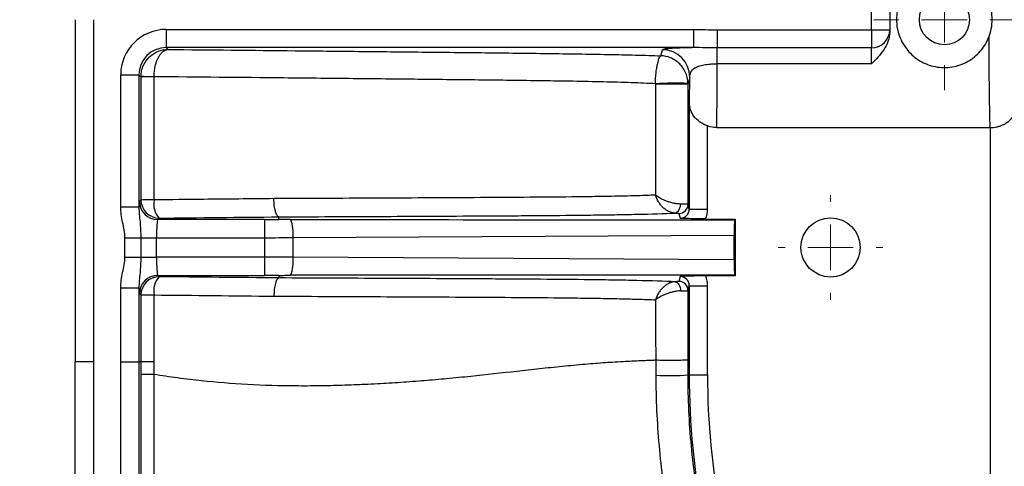
# Model space of a CAD drawing. Units: millimetres. Extents: x 0 to 297, y 0 to 210.
# Drawn here: x 244 to 255, y 79 to 84 of the extents above; entities that cross this region are included whole.
import ezdxf

# ---------------------------------------------------------------- set-up
doc = ezdxf.new("R2010")
doc.units = ezdxf.units.MM
doc.styles.add('SLDTEXTSTYLE3', font='TXT', dxfattribs={"width": 0.75})
doc.dimstyles.new('SLDDIMSTYLE3', dxfattribs={"dimtxt": 3.5, "dimasz": 2.5, "dimexe": 0, "dimexo": 0.0625, "dimgap": 0.875, "dimtad": 1, "dimdec": 1, "dimlfac": 10, "dimrnd": 1e-09, "dimzin": 12, "dimdsep": 46, "dimtxsty": 'SLDTEXTSTYLE3', "dimsah": 1, "dimcen": 0.09, "dimadec": 0, "dimazin": 3, "dimtfac": 1, "dimtofl": 0, "dimtmove": 0, "dimatfit": 3, "dimfxl": 1, "dimfrac": 2, "dimtolj": 1, "dimtzin": 12, "dimarcsym": 0})
doc.dimstyles.new('SLDDIMSTYLE5', dxfattribs={"dimtxt": 3.5, "dimasz": 2.5, "dimexe": 0, "dimexo": 0.0625, "dimgap": 0.875, "dimtad": 1, "dimdec": 0, "dimlfac": 10, "dimrnd": 1e-09, "dimzin": 12, "dimdsep": 46, "dimtxsty": 'SLDTEXTSTYLE3', "dimsah": 1, "dimcen": 0.09, "dimadec": 0, "dimazin": 3, "dimtfac": 1, "dimtofl": 0, "dimtmove": 0, "dimatfit": 3, "dimfxl": 1, "dimfrac": 2, "dimtolj": 1, "dimtzin": 12, "dimarcsym": 0})

# ---------------------------------------------------------------- blocks, each defined once
blk = doc.blocks.new('_D_3')
at = {"color": 7, "linetype": 'Continuous', "lineweight": 0, "transparency": 16777216}
for p, q in [((248.621, 98.415), (239.621, 98.415)), ((240.621, 98.415), (240.621, 69.415)), ((248.621, 69.415), (239.621, 69.415))]:
    blk.add_line(p, q, dxfattribs=at)
at = {"color": 7, "linetype": 'Continuous', "lineweight": 18, "transparency": 16777216}
for points in [[(240.621, 98.415), (240.221, 95.915), (241.021, 95.915)], [(240.621, 69.415), (241.021, 71.915), (240.221, 71.915)]]:
    blk.add_solid(points, dxfattribs=at)
at = {"color": 7, "linetype": 'Continuous', "lineweight": 18, "transparency": 16777216, "insert": (236.109, 80.784), "char_height": 3.5, "attachment_point": 1, "rotation": 90, "style": 'SLDTEXTSTYLE3'}
blk.add_mtext('290', dxfattribs=at)
blk = doc.blocks.new('_D_6')
at = {"color": 7, "linetype": 'Continuous', "lineweight": 0, "transparency": 16777216}
for p, q in [((259.121, 102.952), (234.576, 102.952)), ((235.576, 102.952), (235.576, 64.878)), ((259.121, 64.878), (234.576, 64.878))]:
    blk.add_line(p, q, dxfattribs=at)
at = {"color": 7, "linetype": 'Continuous', "lineweight": 18, "transparency": 16777216}
for points in [[(235.576, 102.952), (235.176, 100.452), (235.976, 100.452)], [(235.576, 64.878), (235.976, 67.378), (235.176, 67.378)]]:
    blk.add_solid(points, dxfattribs=at)
at = {"color": 7, "linetype": 'Continuous', "lineweight": 18, "transparency": 16777216, "insert": (231.064, 81.509), "char_height": 3.5, "attachment_point": 1, "rotation": 90, "style": 'SLDTEXTSTYLE3'}
blk.add_mtext('381', dxfattribs=at)
blk = doc.blocks.new('SW_CENTERMARKSYMBOL_10')
at = {"color": 0, "linetype": 'Continuous', "lineweight": 18}
for p, q in [((0, 0.5), (0, 0.575)), ((0, 0), (0, 0.25)), ((-0.5, 0), (-0.575, 0)), ((0, 0), (-0.25, 0)), ((0, 0), (0, -0.25)), ((0, 0), (0.25, 0)), ((0.5, 0), (0.575, 0)), ((0, -0.5), (0, -0.575))]:
    blk.add_line(p, q, dxfattribs=at)
blk = doc.blocks.new('SW_CENTERMARKSYMBOL_17')
at = {"color": 0, "linetype": 'Continuous', "lineweight": 18}
for p, q in [((0, 0.5), (0, 0.775)), ((0, 0), (0, 0.25)), ((-0.5, 0), (-0.775, 0)), ((0, 0), (-0.25, 0)), ((0, 0), (0, -0.25)), ((0, 0), (0.25, 0)), ((0.5, 0), (0.775, 0)), ((0, -0.5), (0, -0.775))]:
    blk.add_line(p, q, dxfattribs=at)

msp = doc.modelspace()

# ---------------------------------------------------------------- linework, layer by layer
at = {"color": 7, "linetype": 'Continuous', "lineweight": 25}
for p, q in [((253.821, 83.8038), (253.821, 84.0262)), ((254.021, 84.0262), (254.021, 83.8038)), ((245.0758, 83.915), (245.0759, 80.1584)), ((246.0753, 83.8081), (251.8677, 83.8081)), ((246.0753, 83.8081), (246.0753, 83.6083)), ((251.8677, 83.8081), (251.8677, 83.6083)), ((252.1266, 83.8038), (253.821, 83.8038)), ((252.1266, 83.8038), (252.1266, 83.6066)), ((253.821, 83.8038), (253.821, 83.6066)), ((253.821, 83.8038), (254.021, 83.8038)), ((254.021, 83.8038), (254.021, 83.7769)), ((251.8677, 83.6083), (246.0753, 83.6083)), ((246.0753, 83.6083), (246.095, 83.5886)), ((251.5084, 83.5185), (251.525, 83.5852)), ((253.821, 83.6066), (252.1266, 83.6066)), ((252.1266, 83.4316), (252.1266, 83.6066)), ((253.821, 83.4316), (253.821, 83.6066)), ((253.821, 83.4316), (252.1266, 83.4316)), ((245.5756, 81.8598), (245.5756, 83.3084)), ((245.5756, 83.3084), (245.7755, 83.3084)), ((245.7755, 83.3084), (245.7755, 81.8598)), ((245.7977, 83.2862), (245.7755, 83.3084)), ((245.7977, 83.2862), (245.7977, 81.9368)), ((251.825, 83.2854), (251.8061, 83.2096)), ((251.8193, 83.015), (251.8194, 83.015)), ((251.8193, 83.015), (251.8193, 81.8357)), ((252.0193, 81.8357), (252.0193, 82.748)), ((252.1206, 82.7301), (255.1218, 82.7301)), ((255.1262, 76.949), (255.1262, 82.7302)), ((245.5756, 81.8598), (245.7755, 81.8598)), ((245.7977, 81.9368), (245.7825, 81.9216)), ((251.8193, 81.8357), (251.8061, 81.8887)), ((247.3128, 81.722), (247.3128, 81.7503)), ((251.7055, 81.7888), (251.7188, 81.7355)), ((251.8193, 81.8357), (252.0193, 81.8357)), ((245.9823, 81.7217), (245.9976, 81.7369)), ((247.1538, 81.7217), (245.9823, 81.7217)), ((247.1538, 81.7217), (247.1538, 81.5219)), ((251.999, 81.7272), (252.3232, 81.7254)), ((252.316, 81.7183), (252.3232, 81.7254)), ((252.3232, 81.7254), (252.3232, 81.1046)), ((247.4697, 81.5226), (252.3127, 81.5497)), ((252.3127, 81.2803), (252.3127, 81.5497)), ((245.6225, 81.3081), (245.6225, 81.5219)), ((245.6225, 81.5219), (245.7957, 81.5219)), ((245.7957, 81.5219), (245.7957, 81.3081)), ((245.7957, 81.5219), (245.9689, 81.5219)), ((245.9689, 81.3081), (245.9689, 81.5219)), ((245.9689, 81.5219), (247.1538, 81.5219)), ((247.1538, 81.5219), (247.1538, 81.3081)), ((247.4697, 81.3073), (247.4697, 81.5226)), ((245.6225, 81.3081), (245.7957, 81.3081)), ((245.7957, 81.3081), (245.9689, 81.3081)), ((247.1538, 81.3081), (245.9689, 81.3081)), ((247.1538, 81.3081), (247.1538, 81.1083)), ((252.3127, 81.2803), (247.4697, 81.3073)), ((245.9823, 81.1083), (247.1538, 81.1083)), ((245.9976, 81.093), (245.9823, 81.1083)), ((247.3128, 81.108), (247.3128, 81.0797)), ((252.3232, 81.1046), (251.999, 81.1028)), ((252.316, 81.1117), (252.3232, 81.1046)), ((251.7188, 81.0945), (251.7056, 81.0414)), ((251.8061, 80.9415), (251.8193, 80.9942)), ((251.8193, 80.9942), (252.0193, 80.9942)), ((251.8193, 80.9942), (251.8193, 80.015)), ((252.0193, 80.015), (252.0193, 80.9942)), ((245.5756, 80.1585), (245.5756, 80.9702)), ((245.5756, 80.9702), (245.7755, 80.9702)), ((245.7755, 80.9702), (245.7755, 80.1585)), ((245.7825, 80.9084), (245.7977, 80.8932)), ((245.7977, 80.8932), (245.7977, 80.1585)), ((245.5756, 80.1585), (245.7755, 80.1585)), ((245.7977, 80.1585), (245.7755, 80.1585)), ((245.7977, 80.1585), (245.7977, 80.0209)), ((245.9415, 80.021), (245.9415, 80.1586)), ((251.8063, 80.015), (251.8193, 80.015)), ((251.8193, 80.015), (252.0193, 80.015))]:
    msp.add_line(p, q, dxfattribs=at)
at = {"color": 7, "linetype": 'Continuous', "lineweight": 25, "flags": 128}
for points in [[(245.2758, 83.915), (245.2758, 83.1586), (245.2758, 80.1584)], [(245.9415, 83.2862), (245.9122, 83.2862), (245.8851, 83.2862), (245.8607, 83.2862), (245.8396, 83.2862), (245.8224, 83.2862), (245.8095, 83.2862), (245.8012, 83.2862), (245.7977, 83.2862)], [(245.9415, 81.9368), (245.9415, 82.3368), (245.9415, 83.2862)], [(245.9415, 81.9368), (245.9122, 81.9368), (245.8851, 81.9368), (245.8607, 81.9368), (245.8396, 81.9368), (245.8224, 81.9368), (245.8095, 81.9368), (245.8012, 81.9368), (245.7977, 81.9368)], [(251.7205, 81.8915), (251.719, 81.8724), (251.7155, 81.8539), (251.71, 81.8369), (251.7028, 81.8219), (251.6941, 81.8095), (251.6843, 81.8002), (251.6737, 81.7942), (251.6627, 81.7919)], [(251.6642, 81.0384), (251.6755, 81.036), (251.6864, 81.03), (251.6965, 81.0205), (251.7054, 81.0079), (251.7128, 80.9927), (251.7184, 80.9755), (251.7219, 80.9569), (251.7233, 80.9375)], [(245.7977, 80.8932), (245.8012, 80.8932), (245.8095, 80.8932), (245.8224, 80.8932), (245.8396, 80.8932), (245.8607, 80.8932), (245.8851, 80.8932), (245.9122, 80.8932), (245.9415, 80.8932)], [(245.9415, 80.1586), (245.9415, 80.5586), (245.9415, 80.8932)]]:
    msp.add_lwpolyline(points, dxfattribs=at)
at = {"color": 7, "linetype": 'Continuous', "lineweight": 25}
for centre, radius in [((254.621, 83.915), 0.275), ((253.371, 81.415), 0.325)]:
    msp.add_circle(centre, radius, dxfattribs=at)
for centre, radius, start, end in [((253.8224, 83.8052), 0.1986, 269.60352, 359.59795), ((251.525, 83.2852), 0.3, 0.03681, 89.99593), ((246.035, 86.9735), 3.6852, 266.31047, 268.5466), ((251.6711, 79.4523), 3.7659, 87.94733, 93.39871), ((251.5934, 254.329), 171.1196, 269.951273, 270.071207), ((252.1194, 83.015), 0.3, 180, 182.54436), ((245.9826, 81.9219), 0.2002, 180.08196, 269.91831), ((245.9978, 81.9371), 0.2002, 180.08196, 269.91831), ((246.177, 81.8951), 0.2392, 169.96436, 221.39139), ((251.7061, 81.8888), 0.1, 269.6843, 359.96301), ((247.0392, 81.5613), 0.4323, 354.8673, 21.70849), ((247.0392, 81.2687), 0.4323, 338.29151, 5.1327), ((245.9826, 80.9081), 0.2002, 90.08169, 179.91858), ((245.9978, 80.8929), 0.2002, 90.08169, 179.91858), ((246.177, 80.9349), 0.2392, 138.60664, 190.03652), ((251.7061, 80.9414), 0.1, 0.03699, 90.3157), ((245.917, -146.5846), 226.7431, 89.993823, 90.030153), ((251.594, 83.1119), 3.1042, 267.36788, 273.92135), ((260.121, 80.015), 8.3017, 180, 191.1113), ((260.121, 80.015), 8.1017, 180, 190.96555)]:
    msp.add_arc(centre, radius, start, end, dxfattribs=at)
for centre, major_axis, ratio, start_param, end_param in [((246.0759, 83.3078), (-0.354, 0.354), 0.9987828, 5.4983937, 7.0679769), ((255.1243, 83.915), (0, 1.2), 0.0130913, 1.7333304, 2.9825902), ((246.0759, 83.3078), (0.2127, -0.2127), 0.9971654, 2.3568011, 3.9263842), ((252.1194, 83.915), (0, 1.2), 0.0065452, 3.3005951, 4.2977625), ((251.8194, 83.915), (0, 0.9), 0.0087269, 3.1415927, 3.937656), ((245.783, 81.5219), (0, 0.4), 0.0349208, 0.0349064, 0.5643886), ((251.7193, 81.8358), (-0.0243, 0.0973), 0.9967647, 2.8916035, 4.4676791), ((251.7193, 81.8358), (-0.0727, 0.2913), 0.9993511, 4.0977741, 4.4676791), ((245.9828, 81.5219), (0, 0.2), 0.0698415, 0.0349059, 1.5707957), ((247.1538, 81.7846), (1.8, 0), 0.0349208, 4.712389, 4.8008423), ((283.1299, 81.7221), (35.8171, 0.0002), 0.0001974, 3.2261754, 3.6765095), ((252.3199, 81.5499), (0, 0.2), 0.0355631, 0.5704682, 1.5718791), ((247.1538, 81.5847), (2, 0), 0.0314287, 4.712389, 4.8710442), ((245.9828, 81.3081), (0, 0.2), 0.0698415, 1.5707957, 3.1066854), ((247.1538, 81.2453), (2, 0), 0.0314287, 1.4121411, 1.5707963), ((252.3199, 81.2801), (0, 0.2), 0.0355631, 1.5697135, 2.5711245), ((247.1538, 81.0454), (1.8, 0), 0.0349208, 1.482343, 1.5707963), ((283.1299, 81.1079), (35.8171, -0.0002), 0.0001974, 2.6066758, 3.0570099), ((251.7193, 80.9942), (-0.0727, -0.2913), 0.9993511, 1.8155063, 2.1854112), ((251.7193, 80.9942), (0.0243, 0.0973), 0.9967647, 4.9570989, 6.5331744), ((245.783, 81.3081), (0, 0.4), 0.0349208, 2.5772037, 3.1066859)]:
    msp.add_ellipse(centre, major_axis=major_axis, ratio=ratio, start_param=start_param, end_param=end_param, dxfattribs=at)
for points, knots in [([(255.1088, 84.1092), (255.0976, 84.1373), (255.0839, 84.1646), (255.0523, 84.2159), (255.0345, 84.2399), (254.995, 84.2847), (254.9731, 84.3056), (254.9265, 84.343), (254.9018, 84.3597), (254.8493, 84.3887), (254.8212, 84.4013), (254.7641, 84.421), (254.7348, 84.4284), (254.6746, 84.4381), (254.6434, 84.4404), (254.5817, 84.4394), (254.5514, 84.4362), (254.4917, 84.4247), (254.4621, 84.4163), (254.4054, 84.3946), (254.3784, 84.3815), (254.3269, 84.3509), (254.3023, 84.3332), (254.2569, 84.2944), (254.2361, 84.2732), (254.1979, 84.2272), (254.1806, 84.2022), (254.1507, 84.1502), (254.1381, 84.123), (254.1174, 84.0661), (254.1093, 84.0362), (254.0987, 83.9762), (254.0961, 83.9459), (254.096, 83.8846), (254.0988, 83.8536), (254.1094, 83.7936), (254.1172, 83.7642), (254.1381, 83.707), (254.151, 83.6793), (254.1809, 83.6273), (254.198, 83.6027), (254.2558, 83.5331), (254.3011, 83.4944), (254.405, 83.4327), (254.4612, 83.4111), (254.5519, 83.3937), (254.5823, 83.3905), (254.6432, 83.3896), (254.674, 83.3918), (254.7347, 83.4015), (254.7641, 83.409), (254.8213, 83.4288), (254.8493, 83.4413), (254.9019, 83.4704), (254.9267, 83.4871), (254.9733, 83.5246), (254.9952, 83.5455), (255.0346, 83.5903), (255.0524, 83.6142), (255.0839, 83.6654), (255.0977, 83.6928), (255.1088, 83.7208)], [0, 0, 0, 0, 0.03125, 0.03125, 0.0625, 0.0625, 0.09375, 0.09375, 0.125, 0.125, 0.15625, 0.15625, 0.1875, 0.1875, 0.21875, 0.21875, 0.25, 0.25, 0.28125, 0.28125, 0.3125, 0.3125, 0.34375, 0.34375, 0.375, 0.375, 0.40625, 0.40625, 0.4375, 0.4375, 0.46875, 0.46875, 0.5, 0.5, 0.53125, 0.53125, 0.5625, 0.5625, 0.59375, 0.59375, 0.625, 0.625, 0.6875, 0.6875, 0.75, 0.75, 0.78125, 0.78125, 0.8125, 0.8125, 0.84375, 0.84375, 0.875, 0.875, 0.90625, 0.90625, 0.9375, 0.9375, 0.96875, 0.96875, 1, 1, 1, 1]), ([(255.1088, 83.7208), (255.1211, 83.7516), (255.1303, 83.7833), (255.1428, 83.8482), (255.146, 83.8818), (255.1461, 83.9481), (255.1429, 83.981), (255.1305, 84.0463), (255.1211, 84.0784), (255.1088, 84.1092)], [0, 0, 0, 0, 0.25, 0.25, 0.5, 0.5, 0.75, 0.75, 1, 1, 1, 1]), ([(251.8677, 83.8081), (251.9108, 83.8081), (251.954, 83.8069), (252.0403, 83.8047), (252.0834, 83.8038), (252.1266, 83.8038)], [0, 0, 0, 0, 0.5, 0.5, 1, 1, 1, 1]), ([(254.021, 83.7769), (254.021, 83.7416), (254.0139, 83.7077), (253.9897, 83.6427), (253.9733, 83.6128), (253.9352, 83.5563), (253.9136, 83.5298), (253.8684, 83.4794), (253.8446, 83.4552), (253.821, 83.4316)], [0, 0, 0, 0, 0.25, 0.25, 0.5, 0.5, 0.75, 0.75, 1, 1, 1, 1]), ([(245.7978, 83.2959), (245.7985, 83.3156), (245.801, 83.3349), (245.8097, 83.3728), (245.816, 83.3915), (245.8397, 83.4448), (245.8624, 83.4771), (245.9037, 83.5172), (245.9189, 83.5294), (245.9507, 83.5502), (245.9674, 83.559), (246.0027, 83.5735), (246.0208, 83.579), (246.0574, 83.5864), (246.0762, 83.5884), (246.095, 83.5886)], [0, 0, 0, 0, 0.125, 0.125, 0.25, 0.25, 0.5, 0.5, 0.625, 0.625, 0.75, 0.75, 0.875, 0.875, 1, 1, 1, 1]), ([(245.9415, 83.2895), (245.9418, 83.3091), (245.9432, 83.3285), (245.9477, 83.3666), (245.9509, 83.3855), (245.9631, 83.4392), (245.9748, 83.4721), (245.9962, 83.5131), (246.004, 83.5255), (246.0205, 83.547), (246.0291, 83.5562), (246.0473, 83.5715), (246.0567, 83.5774), (246.0756, 83.5856), (246.0853, 83.588), (246.095, 83.5886)], [0, 0, 0, 0, 0.125, 0.125, 0.25, 0.25, 0.5, 0.5, 0.625, 0.625, 0.75, 0.75, 0.875, 0.875, 1, 1, 1, 1]), ([(246.095, 83.5886), (246.56, 83.5838), (247.0254, 83.5791), (247.7233, 83.5721), (247.9559, 83.5697), (248.4209, 83.565), (248.6533, 83.5626), (249.1171, 83.5577), (249.3487, 83.5553), (249.6941, 83.5513), (249.8089, 83.55), (250.0374, 83.5472), (250.1512, 83.5458), (250.377, 83.5427), (250.489, 83.5411), (250.7103, 83.5376), (250.819, 83.5357), (251.0302, 83.5315), (251.1326, 83.5293), (251.2797, 83.5255), (251.3277, 83.5242), (251.4205, 83.5214), (251.4652, 83.52), (251.5084, 83.5185)], [0, 0, 0, 0, 0.25, 0.25, 0.375, 0.375, 0.5, 0.5, 0.625, 0.625, 0.6875, 0.6875, 0.75, 0.75, 0.8125, 0.8125, 0.875, 0.875, 0.9375, 0.9375, 0.96875, 0.96875, 1, 1, 1, 1]), ([(251.8677, 83.6083), (251.8533, 83.608), (251.839, 83.6077), (251.8117, 83.6071), (251.7984, 83.6067), (251.7601, 83.6057), (251.7363, 83.6049), (251.6922, 83.6033), (251.6717, 83.6023), (251.6353, 83.6005), (251.6193, 83.5995), (251.5911, 83.5974), (251.5789, 83.5964), (251.5586, 83.5942), (251.5504, 83.5931), (251.5313, 83.5898), (251.5256, 83.5875), (251.525, 83.5852)], [0, 0, 0, 0, 0.0625, 0.0625, 0.125, 0.125, 0.25, 0.25, 0.375, 0.375, 0.5, 0.5, 0.625, 0.625, 0.75, 0.75, 1, 1, 1, 1]), ([(252.1266, 83.6066), (252.083, 83.6066), (252.0396, 83.607), (251.9534, 83.6079), (251.9105, 83.6085), (251.8677, 83.6083)], [0, 0, 0, 0, 0.5, 0.5, 1, 1, 1, 1]), ([(251.4479, 83.2116), (251.448, 83.2341), (251.4488, 83.2565), (251.4515, 83.2996), (251.4535, 83.3202), (251.4581, 83.3585), (251.4608, 83.3763), (251.4665, 83.4084), (251.4695, 83.4228), (251.4758, 83.449), (251.479, 83.4605), (251.4853, 83.4804), (251.4884, 83.4887), (251.4975, 83.5093), (251.5032, 83.5169), (251.5084, 83.5185)], [0, 0, 0, 0, 0.125, 0.125, 0.25, 0.25, 0.375, 0.375, 0.5, 0.5, 0.625, 0.625, 0.75, 0.75, 1, 1, 1, 1]), ([(251.806, 83.2158), (251.8055, 83.2386), (251.8025, 83.2612), (251.7918, 83.3044), (251.7842, 83.3249), (251.7658, 83.3629), (251.7549, 83.3804), (251.7311, 83.4119), (251.7181, 83.4261), (251.69, 83.4516), (251.675, 83.4629), (251.6441, 83.4822), (251.628, 83.4903), (251.5784, 83.5102), (251.5436, 83.5175), (251.5084, 83.5185)], [0, 0, 0, 0, 0.125, 0.125, 0.25, 0.25, 0.375, 0.375, 0.5, 0.5, 0.625, 0.625, 0.75, 0.75, 1, 1, 1, 1]), ([(251.825, 83.2854), (251.8255, 83.3034), (251.8283, 83.3215), (251.8448, 83.3556), (251.8587, 83.3717), (251.893, 83.3924), (251.9069, 83.3988), (251.9395, 83.4101), (251.9584, 83.415), (252.0009, 83.4231), (252.0241, 83.4262), (252.0613, 83.4293), (252.0742, 83.4302), (252.1002, 83.4313), (252.1134, 83.4315), (252.1266, 83.4316)], [0, 0, 0, 0, 0.25, 0.25, 0.5, 0.5, 0.625, 0.625, 0.75, 0.75, 0.875, 0.875, 0.9375, 0.9375, 1, 1, 1, 1]), ([(251.4479, 83.2116), (251.369, 83.2158), (251.2801, 83.2195), (251.1339, 83.2246), (251.0829, 83.2261), (250.9795, 83.2291), (250.9268, 83.2304), (250.7665, 83.2342), (250.6566, 83.2364), (250.4333, 83.2403), (250.3197, 83.2421), (250.0903, 83.2454), (249.9744, 83.247), (249.7413, 83.2499), (249.6241, 83.2513), (249.2712, 83.2553), (249.0344, 83.2579), (248.5598, 83.2629), (248.3219, 83.2653), (247.846, 83.2702), (247.608, 83.2726), (246.8937, 83.2798), (246.4174, 83.2846), (245.9415, 83.2895)], [0, 0, 0, 0, 0.0625, 0.0625, 0.09375, 0.09375, 0.125, 0.125, 0.1875, 0.1875, 0.25, 0.25, 0.3125, 0.3125, 0.375, 0.375, 0.5, 0.5, 0.625, 0.625, 0.75, 0.75, 1, 1, 1, 1]), ([(252.0193, 82.748), (252.0035, 82.7538), (251.9884, 82.7604), (251.9597, 82.7756), (251.9459, 82.7843), (251.9084, 82.8118), (251.8874, 82.833), (251.8547, 82.8776), (251.8424, 82.9017), (251.8257, 82.9507), (251.821, 82.9758), (251.8197, 83.0017)], [0, 0, 0, 0, 0.125, 0.125, 0.25, 0.25, 0.5, 0.5, 0.75, 0.75, 1, 1, 1, 1]), ([(255.1262, 82.7302), (255.1501, 82.7305), (255.1733, 82.7332), (255.207, 82.7407), (255.2181, 82.7437), (255.2393, 82.7507), (255.2495, 82.7546), (255.2789, 82.7678), (255.297, 82.7784), (255.3289, 82.8017), (255.3431, 82.8145), (255.3803, 82.8561), (255.3974, 82.8865), (255.4146, 82.9357), (255.4187, 82.9525), (255.4244, 82.9866), (255.4259, 83.0042), (255.4262, 83.0217)], [0, 0, 0, 0, 0.125, 0.125, 0.1875, 0.1875, 0.25, 0.25, 0.375, 0.375, 0.5, 0.5, 0.75, 0.75, 0.875, 0.875, 1, 1, 1, 1]), ([(251.4482, 81.9889), (251.3884, 81.9864), (251.3228, 81.9841), (251.2169, 81.981), (251.1803, 81.98), (251.1048, 81.9782), (251.066, 81.9773), (250.948, 81.9749), (250.8668, 81.9735), (250.7009, 81.9711), (250.6161, 81.97), (250.3582, 81.9671), (250.1813, 81.9656), (249.8227, 81.963), (249.6411, 81.9619), (249.2768, 81.9598), (249.0938, 81.9588), (248.7274, 81.957), (248.544, 81.9561), (247.9931, 81.9535), (247.6254, 81.9518), (247.2577, 81.9502)], [0, 0, 0, 0, 0.0625, 0.0625, 0.09375, 0.09375, 0.125, 0.125, 0.1875, 0.1875, 0.25, 0.25, 0.375, 0.375, 0.5, 0.5, 0.625, 0.625, 0.75, 0.75, 1, 1, 1, 1]), ([(251.6627, 81.7919), (251.6516, 81.7922), (251.6403, 81.7939), (251.6173, 81.7999), (251.6056, 81.8042), (251.5829, 81.815), (251.5716, 81.8217), (251.5503, 81.8368), (251.5401, 81.8452), (251.5207, 81.8636), (251.5115, 81.8737), (251.4948, 81.8946), (251.4871, 81.9056), (251.4663, 81.9399), (251.4554, 81.9647), (251.4482, 81.9889)], [0, 0, 0, 0, 0.125, 0.125, 0.25, 0.25, 0.375, 0.375, 0.5, 0.5, 0.625, 0.625, 0.75, 0.75, 1, 1, 1, 1]), ([(251.7205, 81.8915), (251.7094, 81.8917), (251.6977, 81.8925), (251.6733, 81.8954), (251.6605, 81.8975), (251.6348, 81.9029), (251.6216, 81.9062), (251.5959, 81.9136), (251.5833, 81.9178), (251.5585, 81.9269), (251.5463, 81.9319), (251.5234, 81.9423), (251.5125, 81.9477), (251.4814, 81.9647), (251.4629, 81.9769), (251.4482, 81.9889)], [0, 0, 0, 0, 0.125, 0.125, 0.25, 0.25, 0.375, 0.375, 0.5, 0.5, 0.625, 0.625, 0.75, 0.75, 1, 1, 1, 1]), ([(245.6225, 81.5219), (245.6225, 81.5794), (245.6085, 81.6349), (245.5908, 81.7186), (245.5854, 81.7465), (245.5778, 81.8028), (245.5756, 81.8312), (245.5756, 81.8598)], [0, 0, 0, 0, 0.5, 0.5, 0.75, 0.75, 1, 1, 1, 1]), ([(245.7755, 81.8598), (245.7751, 81.8321), (245.7772, 81.8048), (245.7822, 81.7503), (245.7851, 81.723), (245.7926, 81.6399), (245.7957, 81.5826), (245.7957, 81.5219)], [0, 0, 0, 0, 0.25, 0.25, 0.5, 0.5, 1, 1, 1, 1]), ([(247.2577, 81.9502), (247.1297, 81.9489), (247.0016, 81.9476), (246.8736, 81.9463), (246.7455, 81.945), (246.6174, 81.9437), (246.4894, 81.9424), (246.3067, 81.9405), (246.124, 81.9387), (245.9415, 81.9368)], [0, 0, 0, 0, 0.004, 0.004, 0.004, 0.008, 0.008, 0.008, 0.013706661, 0.013706661, 0.013706661, 0.013706661]), ([(247.3128, 81.7503), (247.3092, 81.7507), (247.3057, 81.7524), (247.2987, 81.7581), (247.2953, 81.7623), (247.2887, 81.7727), (247.2856, 81.779), (247.2796, 81.7936), (247.2768, 81.802), (247.2718, 81.8204), (247.2695, 81.8304), (247.2655, 81.8519), (247.2637, 81.8634), (247.2609, 81.887), (247.2598, 81.8992), (247.2583, 81.9245), (247.2578, 81.9374), (247.2577, 81.9502)], [0, 0, 0, 0, 0.125, 0.125, 0.25, 0.25, 0.375, 0.375, 0.5, 0.5, 0.625, 0.625, 0.75, 0.75, 0.875, 0.875, 1, 1, 1, 1]), ([(251.8061, 81.8887), (251.806, 81.889), (251.8039, 81.8892), (251.7962, 81.8897), (251.7904, 81.89), (251.7757, 81.8905), (251.7666, 81.8907), (251.7455, 81.8911), (251.7337, 81.8913), (251.7205, 81.8915)], [0, 0, 0, 0, 0.25, 0.25, 0.5, 0.5, 0.75, 0.75, 1, 1, 1, 1]), ([(247.3128, 81.7503), (247.6984, 81.752), (248.0839, 81.7538), (248.6614, 81.7565), (248.8538, 81.7574), (249.2377, 81.7594), (249.4294, 81.7604), (249.7155, 81.7621), (249.8107, 81.7626), (250, 81.7639), (250.0943, 81.7646), (250.3745, 81.7667), (250.5583, 81.7684), (250.8249, 81.7717), (250.9123, 81.7729), (251.0826, 81.7756), (251.1658, 81.7772), (251.4057, 81.7825), (251.5459, 81.7867), (251.6627, 81.7919)], [0, 0, 0, 0, 0.25, 0.25, 0.375, 0.375, 0.5, 0.5, 0.5625, 0.5625, 0.625, 0.625, 0.75, 0.75, 0.8125, 0.8125, 0.875, 0.875, 1, 1, 1, 1]), ([(251.6627, 81.7919), (251.6759, 81.7915), (251.6866, 81.791), (251.6977, 81.7902), (251.7006, 81.7899), (251.7044, 81.7894), (251.7055, 81.7891), (251.7055, 81.7888)], [0, 0, 0, 0, 0.5, 0.5, 0.75, 0.75, 1, 1, 1, 1]), ([(247.4408, 81.7212), (247.4268, 81.7213), (247.4127, 81.7213), (247.3986, 81.7213), (247.3891, 81.7214), (247.3797, 81.7214), (247.3703, 81.7215), (247.3639, 81.7215), (247.3576, 81.7215), (247.3513, 81.7216), (247.347, 81.7216), (247.3428, 81.7216), (247.3385, 81.7217), (247.3356, 81.7217), (247.3328, 81.7217), (247.3299, 81.7217), (247.328, 81.7217), (247.3261, 81.7218), (247.3242, 81.7218), (247.3228, 81.7218), (247.3215, 81.7218), (247.3203, 81.7218), (247.3194, 81.7218), (247.3185, 81.7218), (247.3176, 81.7218), (247.317, 81.7219), (247.3164, 81.7219), (247.3159, 81.7219), (247.3154, 81.7219), (247.315, 81.7219), (247.3147, 81.7219), (247.3142, 81.7219), (247.3138, 81.7219), (247.3135, 81.7219), (247.3133, 81.7219), (247.3132, 81.7219), (247.3131, 81.7219), (247.313, 81.722), (247.3129, 81.722), (247.3128, 81.722), (247.3128, 81.722), (247.3128, 81.722), (247.3128, 81.722)], [0, 0, 0, 0, 0.000423575, 0.000423575, 0.000423575, 0.000706849, 0.000706849, 0.000706849, 0.0008968012, 0.0008968012, 0.0008968012, 0.0010244513, 0.0010244513, 0.0010244513, 0.001110426, 0.001110426, 0.001110426, 0.0011684954, 0.0011684954, 0.0011684954, 0.0012078712, 0.0012078712, 0.0012078712, 0.0012347232, 0.0012347232, 0.0012347232, 0.0012531888, 0.0012531888, 0.0012531888, 0.0012660477, 0.0012660477, 0.0012660477, 0.0012797808, 0.0012797808, 0.0012797808, 0.0012853299, 0.0012853299, 0.0012853299, 0.0012909898, 0.0012909898, 0.0012909898, 0.0012941598, 0.0012941598, 0.0012941598, 0.0012941598]), ([(251.999, 81.7272), (251.9691, 81.7274), (251.94, 81.7278), (251.8843, 81.7288), (251.8587, 81.7295), (251.8119, 81.731), (251.7913, 81.7319), (251.7533, 81.7336), (251.7358, 81.7346), (251.7188, 81.7355)], [0, 0, 0, 0, 0.25, 0.25, 0.5, 0.5, 0.75, 0.75, 1, 1, 1, 1]), ([(245.5756, 80.9702), (245.5756, 80.9988), (245.5778, 81.0271), (245.5854, 81.0834), (245.5908, 81.1114), (245.6085, 81.195), (245.6225, 81.2505), (245.6225, 81.3081)], [0, 0, 0, 0, 0.25, 0.25, 0.5, 0.5, 1, 1, 1, 1]), ([(245.7957, 81.3081), (245.7957, 81.2785), (245.7949, 81.2493), (245.7922, 81.1918), (245.7902, 81.1634), (245.7852, 81.1075), (245.7822, 81.0802), (245.7772, 81.0255), (245.7751, 80.9981), (245.7755, 80.9702)], [0, 0, 0, 0, 0.25, 0.25, 0.5, 0.5, 0.75, 0.75, 1, 1, 1, 1]), ([(247.3128, 81.108), (247.3128, 81.108), (247.3134, 81.1081), (247.3146, 81.1081), (247.3152, 81.1081), (247.3171, 81.1081), (247.3185, 81.1081), (247.3224, 81.1082), (247.3251, 81.1082), (247.3332, 81.1083), (247.3386, 81.1083), (247.3547, 81.1084), (247.3655, 81.1085), (247.3978, 81.1086), (247.4193, 81.1087), (247.4408, 81.1088)], [0, 0, 0, 0, 0.015625, 0.015625, 0.03125, 0.03125, 0.0625, 0.0625, 0.125, 0.125, 0.25, 0.25, 0.5, 0.5, 1, 1, 1, 1]), ([(251.999, 81.1028), (251.9691, 81.1026), (251.94, 81.1022), (251.8843, 81.1012), (251.8587, 81.1005), (251.8119, 81.099), (251.7913, 81.0981), (251.7533, 81.0963), (251.7358, 81.0954), (251.7188, 81.0945)], [0, 0, 0, 0, 0.25, 0.25, 0.5, 0.5, 0.75, 0.75, 1, 1, 1, 1]), ([(247.3128, 81.0797), (247.3092, 81.0792), (247.3057, 81.0776), (247.2987, 81.0718), (247.2953, 81.0677), (247.2887, 81.0573), (247.2856, 81.051), (247.2796, 81.0364), (247.2768, 81.0279), (247.2718, 81.0096), (247.2695, 80.9996), (247.2655, 80.9781), (247.2637, 80.9666), (247.2609, 80.943), (247.2598, 80.9308), (247.2583, 80.9055), (247.2578, 80.8926), (247.2577, 80.8798)], [0, 0, 0, 0, 0.125, 0.125, 0.25, 0.25, 0.375, 0.375, 0.5, 0.5, 0.625, 0.625, 0.75, 0.75, 0.875, 0.875, 1, 1, 1, 1]), ([(251.6642, 81.0384), (251.5462, 81.0435), (251.405, 81.0477), (251.1644, 81.0529), (251.0811, 81.0545), (250.9104, 81.0572), (250.8229, 81.0584), (250.5561, 81.0616), (250.3724, 81.0633), (250.0922, 81.0654), (249.998, 81.0661), (249.8088, 81.0673), (249.7137, 81.0679), (249.4278, 81.0696), (249.2362, 81.0706), (248.8526, 81.0726), (248.6604, 81.0735), (248.0833, 81.0762), (247.6981, 81.078), (247.3128, 81.0797)], [0, 0, 0, 0, 0.125, 0.125, 0.1875, 0.1875, 0.25, 0.25, 0.375, 0.375, 0.4375, 0.4375, 0.5, 0.5, 0.625, 0.625, 0.75, 0.75, 1, 1, 1, 1]), ([(251.6642, 81.0384), (251.653, 81.038), (251.6417, 81.0363), (251.6187, 81.0303), (251.607, 81.0259), (251.5842, 81.0149), (251.573, 81.0081), (251.5515, 80.9929), (251.5413, 80.9844), (251.5218, 80.9656), (251.5126, 80.9555), (251.4959, 80.9344), (251.4882, 80.9233), (251.4674, 80.8887), (251.4565, 80.8638), (251.4493, 80.8394)], [0, 0, 0, 0, 0.125, 0.125, 0.25, 0.25, 0.375, 0.375, 0.5, 0.5, 0.625, 0.625, 0.75, 0.75, 1, 1, 1, 1]), ([(251.7056, 81.0414), (251.7055, 81.0411), (251.7045, 81.0408), (251.7008, 81.0403), (251.698, 81.04), (251.6873, 81.0392), (251.6769, 81.0388), (251.6642, 81.0384)], [0, 0, 0, 0, 0.25, 0.25, 0.5, 0.5, 1, 1, 1, 1]), ([(247.2577, 80.8798), (247.6251, 80.8782), (247.9925, 80.8765), (248.5428, 80.8739), (248.7261, 80.873), (249.0922, 80.8712), (249.2749, 80.8702), (249.639, 80.8681), (249.8205, 80.867), (250.1791, 80.8643), (250.356, 80.8627), (250.6141, 80.8597), (250.6989, 80.8586), (250.8651, 80.856), (250.9465, 80.8545), (251.0648, 80.8519), (251.1038, 80.851), (251.1796, 80.849), (251.2163, 80.8479), (251.3228, 80.8446), (251.3889, 80.8421), (251.4493, 80.8394)], [0, 0, 0, 0, 0.25, 0.25, 0.375, 0.375, 0.5, 0.5, 0.625, 0.625, 0.75, 0.75, 0.8125, 0.8125, 0.875, 0.875, 0.90625, 0.90625, 0.9375, 0.9375, 1, 1, 1, 1]), ([(251.7233, 80.9375), (251.7123, 80.9373), (251.7006, 80.9365), (251.6761, 80.9334), (251.6633, 80.9312), (251.6375, 80.9257), (251.6243, 80.9224), (251.5984, 80.9148), (251.5857, 80.9106), (251.5607, 80.9014), (251.5484, 80.8964), (251.5253, 80.886), (251.5143, 80.8805), (251.4829, 80.8636), (251.4642, 80.8513), (251.4493, 80.8394)], [0, 0, 0, 0, 0.125, 0.125, 0.25, 0.25, 0.375, 0.375, 0.5, 0.5, 0.625, 0.625, 0.75, 0.75, 1, 1, 1, 1]), ([(251.7233, 80.9375), (251.7488, 80.938), (251.7696, 80.9387), (251.791, 80.9397), (251.7966, 80.94), (251.804, 80.9407), (251.806, 80.9411), (251.8061, 80.9415)], [0, 0, 0, 0, 0.5, 0.5, 0.75, 0.75, 1, 1, 1, 1]), ([(245.2758, 80.1584), (245.2491, 80.1584), (245.2223, 80.1584), (245.173, 80.1584), (245.1505, 80.1584), (245.1134, 80.1584), (245.0987, 80.1584), (245.0795, 80.1584), (245.075, 80.1584), (245.0759, 80.1584)], [0, 0, 0, 0, 0.25, 0.25, 0.5, 0.5, 0.75, 0.75, 1, 1, 1, 1]), ([(254.0744, 64.8776), (253.619, 64.8807), (253.1636, 64.8858), (252.4806, 64.8981), (252.253, 64.903), (251.7977, 64.9154), (251.5702, 64.9228), (251.1151, 64.942), (250.8874, 64.9537), (250.4334, 64.9847), (250.207, 65.0039), (249.5311, 65.0803), (249.0849, 65.1562), (248.5378, 65.3134), (248.429, 65.348), (248.2666, 65.405), (248.2125, 65.4249), (248.1054, 65.4663), (248.0523, 65.4878), (247.789, 65.5994), (247.5854, 65.7018), (247.2923, 65.878), (247.1967, 65.9405), (247.0099, 66.0738), (246.9185, 66.1449), (246.6571, 66.3672), (246.4979, 66.5289), (246.2819, 66.7917), (246.2138, 66.8827), (246.1172, 67.0242), (246.0859, 67.0722), (246.0253, 67.1699), (245.9958, 67.2196), (245.8547, 67.4697), (245.7594, 67.6765), (245.5959, 68.1006), (245.5278, 68.3178), (245.441, 68.6495), (245.4146, 68.7613), (245.3666, 68.9853), (245.3449, 69.0975), (245.2859, 69.4348), (245.2544, 69.6606), (245.2027, 70.1132), (245.1824, 70.3402), (245.1334, 71.0223), (245.1161, 71.4789), (245.0938, 72.3923), (245.0888, 72.8491), (245.082, 73.7628), (245.0805, 74.2196), (245.0772, 75.5901), (245.0769, 76.5038), (245.0762, 78.3311), (245.0761, 79.2447), (245.0759, 80.1584)], [0, 0, 0, 0, 0.0625, 0.0625, 0.09375, 0.09375, 0.125, 0.125, 0.15625, 0.15625, 0.1875, 0.1875, 0.25, 0.25, 0.265625, 0.265625, 0.2734375, 0.2734375, 0.28125, 0.28125, 0.3125, 0.3125, 0.328125, 0.328125, 0.34375, 0.34375, 0.375, 0.375, 0.390625, 0.390625, 0.3984375, 0.3984375, 0.40625, 0.40625, 0.4375, 0.4375, 0.46875, 0.46875, 0.484375, 0.484375, 0.5, 0.5, 0.53125, 0.53125, 0.5625, 0.5625, 0.625, 0.625, 0.6875, 0.6875, 0.75, 0.75, 0.875, 0.875, 1, 1, 1, 1]), ([(245.2758, 80.1584), (245.2759, 79.2579), (245.2761, 78.3573), (245.2768, 76.5561), (245.2771, 75.6555), (245.2801, 74.3047), (245.2815, 73.8544), (245.2876, 72.9538), (245.2921, 72.5035), (245.3121, 71.6032), (245.3275, 71.1529), (245.3718, 70.4801), (245.3901, 70.2563), (245.4371, 69.8096), (245.4658, 69.5869), (245.5198, 69.2539), (245.5397, 69.1431), (245.5838, 68.922), (245.6081, 68.8115), (245.6885, 68.4825), (245.7518, 68.2669), (245.9048, 67.8457), (245.9943, 67.6401), (246.1548, 67.3417), (246.2129, 67.2435), (246.3367, 67.0546), (246.4024, 66.9635), (246.6113, 66.7008), (246.7662, 66.5396), (246.9791, 66.3553), (247.0227, 66.3193), (247.1117, 66.249), (247.1572, 66.2147), (247.2949, 66.1153), (247.389, 66.0534), (247.6776, 65.879), (247.8784, 65.7782), (248.1382, 65.6686), (248.1906, 65.6475), (248.2963, 65.607), (248.3497, 65.5875), (248.5099, 65.5318), (248.6173, 65.4981), (249.1569, 65.3453), (249.5971, 65.2726), (250.2637, 65.1994), (250.4869, 65.181), (250.9346, 65.1513), (251.159, 65.14), (251.6075, 65.1215), (251.8318, 65.1143), (252.2805, 65.1023), (252.5048, 65.0975), (253.178, 65.0855), (253.6269, 65.0805), (254.0758, 65.0775)], [0, 0, 0, 0, 0.125, 0.125, 0.25, 0.25, 0.3125, 0.3125, 0.375, 0.375, 0.4375, 0.4375, 0.46875, 0.46875, 0.5, 0.5, 0.515625, 0.515625, 0.53125, 0.53125, 0.5625, 0.5625, 0.59375, 0.59375, 0.609375, 0.609375, 0.625, 0.625, 0.65625, 0.65625, 0.6640625, 0.6640625, 0.671875, 0.671875, 0.6875, 0.6875, 0.71875, 0.71875, 0.7265625, 0.7265625, 0.734375, 0.734375, 0.75, 0.75, 0.8125, 0.8125, 0.84375, 0.84375, 0.875, 0.875, 0.90625, 0.90625, 0.9375, 0.9375, 1, 1, 1, 1]), ([(245.5824, 73.7778), (245.5797, 74.3095), (245.5785, 74.8413), (245.5772, 75.9047), (245.5769, 76.4364), (245.576, 78.0316), (245.5758, 79.095), (245.5756, 80.1585)], [0, 0, 0, 0, 0.25, 0.25, 0.5, 0.5, 1, 1, 1, 1]), ([(245.7755, 80.1585), (245.7758, 78.2863), (245.7763, 76.8827), (245.7773, 75.7141), (245.7775, 75.5097), (245.7779, 75.2471), (245.778, 75.1669), (245.7781, 75.0895), (245.7782, 75.085), (245.7782, 75.0782), (245.7782, 75.076), (245.7782, 75.0726), (245.7782, 75.0715), (245.7782, 75.0698), (245.7782, 75.0693), (245.7782, 75.0676), (245.7782, 75.0668), (245.7782, 75.0537), (245.7782, 75.0413), (245.7783, 75.0043), (245.7783, 74.9798), (245.7785, 74.9067), (245.7786, 74.8585), (245.7795, 74.4302), (245.7807, 74.0861), (245.7823, 73.7788)], [0.00000009, 0.00000009, 0.00000009, 0.00000009, 0.5, 0.5, 0.625, 0.625, 0.6875, 0.6875, 0.69140625, 0.69140625, 0.69335938, 0.69335938, 0.69433594, 0.69433594, 0.69482422, 0.69482422, 0.6953125, 0.6953125, 0.703125, 0.703125, 0.71875, 0.71875, 0.75, 0.75, 1, 1, 1, 1]), ([(251.4508, 80.176), (251.4424, 80.1757), (251.4258, 80.1751), (251.4002, 80.1742), (251.3745, 80.1731), (251.3487, 80.172), (251.2954, 80.1696), (251.2203, 80.1661), (251.1141, 80.1609), (251.0101, 80.1553), (250.8638, 80.146), (250.6703, 80.1308), (250.4281, 80.1082), (250.1767, 80.0818), (249.8427, 80.0448), (249.5017, 80.0064), (249.1617, 79.9729), (248.9055, 79.9503), (248.6525, 79.9314), (248.4341, 79.9186), (248.2632, 79.9104), (248.1326, 79.9045), (248.0083, 79.8998), (247.8369, 79.8951), (247.6242, 79.8926), (247.2757, 79.8952), (246.8459, 79.9124), (246.4577, 79.9482), (246.2024, 79.9809), (246.0703, 79.9998), (245.984, 80.014), (245.9415, 80.021)], [0, 0, 0, 0, 0.0066349, 0.0131655, 0.0195886, 0.025903, 0.0321075, 0.0578378, 0.0772728, 0.100779, 0.1221387, 0.1646883, 0.2119129, 0.2568031, 0.3017047, 0.3915015, 0.4382074, 0.4812945, 0.5264798, 0.5711003, 0.5958353, 0.6159955, 0.639465, 0.6609019, 0.7055978, 0.7507014, 0.8430508, 0.9302854, 0.954273, 0.9775095, 1, 1, 1, 1]), ([(251.8063, 80.1793), (251.806, 80.1783), (251.7927, 80.1772), (251.7451, 80.1755), (251.7109, 80.1748), (251.6336, 80.1741), (251.5908, 80.1741), (251.5122, 80.1746), (251.4764, 80.1752), (251.4507, 80.1761)], [0, 0, 0, 0, 0.25, 0.25, 0.5, 0.5, 0.75, 0.75, 1, 1, 1, 1]), ([(245.9415, 80.021), (245.9014, 80.0209), (245.8653, 80.0209), (245.8141, 80.0209), (245.7992, 80.0209), (245.7977, 80.0209)], [0, 0, 0, 0, 0.5, 0.5, 1, 1, 1, 1]), ([(245.7977, 80.0209), (245.7979, 79.0539), (245.7981, 78.0869), (245.7988, 76.6365), (245.7991, 76.153), (245.8001, 75.186), (245.8008, 74.7025), (245.8026, 74.219)], [0, 0, 0, 0, 0.5, 0.5, 0.75, 0.75, 1, 1, 1, 1]), ([(245.9463, 74.2194), (245.9445, 74.7029), (245.9437, 75.1863), (245.9428, 76.1533), (245.9425, 76.6367), (245.9418, 78.0871), (245.9416, 79.054), (245.9415, 80.021)], [0, 0, 0, 0, 0.25, 0.25, 0.5, 0.5, 1, 1, 1, 1]), ([(251.9516, 78.4644), (251.9033, 78.7201), (251.8671, 78.977), (251.8186, 79.4938), (251.8064, 79.7536), (251.8063, 80.015)], [0, 0, 0, 0, 0.5, 0.5, 1, 1, 1, 1]), ([(251.4515, 80.011), (251.4525, 79.7521), (251.4644, 79.4945), (251.5099, 78.9817), (251.5436, 78.7265), (251.5885, 78.4724)], [0, 0, 0, 0, 0.5, 0.5, 1, 1, 1, 1])]:
    msp.add_open_spline(points, degree=3, knots=knots, dxfattribs=at)
for points in [[(245.7977, 83.2862), (245.7977, 83.2895), (245.7977, 83.2927), (245.7978, 83.2959)], [(245.9415, 83.2895), (245.9415, 83.2884), (245.9415, 83.2873), (245.9415, 83.2862)], [(251.4479, 83.2095), (251.4479, 83.2102), (251.4479, 83.2109), (251.4479, 83.2116)], [(251.4479, 83.2095), (251.4479, 82.8026), (251.448, 82.3958), (251.4482, 81.9889)], [(251.8061, 83.2096), (251.8061, 83.2116), (251.806, 83.2137), (251.806, 83.2158)], [(251.8061, 81.8887), (251.8061, 82.329), (251.8061, 82.7693), (251.8061, 83.2096)], [(251.8197, 83.0017), (251.8195, 83.0061), (251.8194, 83.0106), (251.8193, 83.015)], [(252.1206, 82.7301), (252.0858, 82.7301), (252.052, 82.7361), (252.0193, 82.748)], [(255.1262, 82.7302), (255.1248, 82.7301), (255.1233, 82.7301), (255.1218, 82.7301)], [(245.9976, 81.7369), (246.4357, 81.7414), (246.8744, 81.7458), (247.3128, 81.7503)], [(247.3128, 81.7503), (247.3128, 81.7503), (247.3128, 81.7503), (247.3128, 81.7503)], [(247.3128, 81.0797), (246.8744, 81.0841), (246.4358, 81.0886), (245.9976, 81.093)], [(247.3128, 81.0797), (247.3128, 81.0797), (247.3128, 81.0797), (247.3128, 81.0797)], [(245.9415, 80.8932), (246.38, 80.8887), (246.8189, 80.8843), (247.2577, 80.8798)], [(251.8063, 80.1793), (251.8062, 80.4333), (251.8062, 80.6874), (251.8061, 80.9415)], [(251.4493, 80.8394), (251.4496, 80.6182), (251.4501, 80.3971), (251.4508, 80.176)], [(251.4509, 80.1761), (251.451, 80.121), (251.4512, 80.066), (251.4515, 80.011)], [(251.8063, 80.015), (251.8063, 80.0698), (251.8063, 80.1245), (251.8063, 80.1793)]]:
    msp.add_open_spline(points, degree=3, dxfattribs=at)

# ---------------------------------------------------------------- block references
at = {"color": 7, "linetype": 'Continuous', "lineweight": 0}
for name, p in [('SW_CENTERMARKSYMBOL_17', (254.621, 83.915)), ('SW_CENTERMARKSYMBOL_10', (253.371, 81.415))]:
    msp.add_blockref(name, p, dxfattribs=at)

# ---------------------------------------------------------------- dimensions: what is measured, and where the dimension line sits
at = {"color": 7, "linetype": 'Continuous', "lineweight": 18}
for base, p1, p2, dimstyle, picture, middle in [((235.5762, 64.8777), (260.121, 102.9524), (260.121, 64.8777), 'SLDDIMSTYLE5', '_D_6', (235.5762, 85.3882)), ((240.6207, 69.415), (249.621, 98.415), (249.621, 69.415), 'SLDDIMSTYLE3', '_D_3', (240.6207, 84.663))]:
    dim = msp.add_linear_dim(base=base, p1=p1, p2=p2, angle=90, dimstyle=dimstyle, dxfattribs=at)
    dim.commit()
    dim.dimension.update_dxf_attribs({"geometry": picture, "text_midpoint": middle, "dimtype": 160})

doc.saveas('drawing.dxf')
